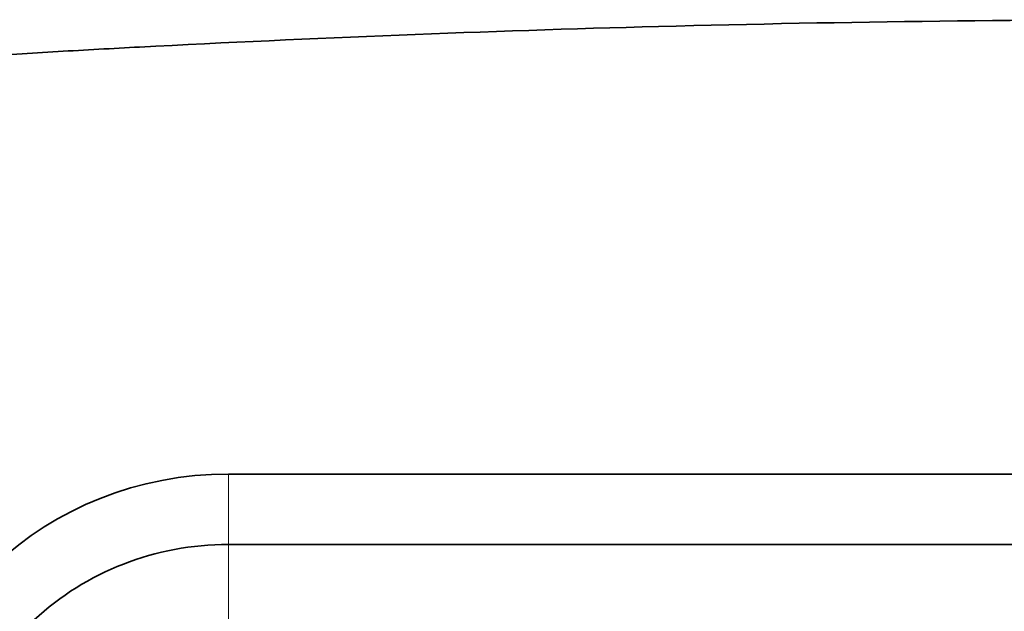
# Model space of a CAD drawing. Units: millimetres. Extents: x 0 to 1478, y 0 to 1777.
# Drawn here: x 669 to 680, y 1770 to 1777 of the extents above; entities that cross this region are included whole.
import ezdxf

# ---------------------------------------------------------------- set-up
doc = ezdxf.new("R2010")
doc.units = ezdxf.units.MM
doc.layers.add('DV2_Défaut', color=7, linetype='Continuous')
doc.layers.add('Défaut', color=7, linetype='Continuous')

# ---------------------------------------------------------------- blocks, each defined once
blk = doc.blocks.new('SE1')
at = {"layer": 'DV2_Défaut', "color": 7, "linetype": 'Continuous', "lineweight": 35}
for p, q in [((671.437, 1771.746), (705.437, 1771.746)), ((705.437, 1770.977), (671.437, 1770.977))]:
    blk.add_line(p, q, dxfattribs=at)
at = {"layer": 'DV2_Défaut', "color": 7, "linetype": 'Continuous', "lineweight": 18}
for p in [(671.437, 1771.746), (671.437, 1768.725)]:
    blk.add_line(p, (671.437, 1770.977), dxfattribs=at)
at = {"layer": 'DV2_Défaut', "color": 7, "linetype": 'Continuous', "lineweight": 35}
for centre, radius, start, end in [((681.758, 1563.887), 212.829, 88.20174, 91.51254), ((681.756, 1563.949), 212.767, 91.51252, 93.04134), ((681.753, 1564.008), 212.709, 93.04139, 93.28215), ((681.752, 1564.035), 212.681, 93.28215, 93.52486)]:
    blk.add_arc(centre, radius, start, end, dxfattribs=at)
for centre, major_axis, start_param, end_param in [((671.437, 1768.364), (-3.6, 0), 4.712389, 6.283185), ((671.437, 1768.158), (3, 0), 1.570796, 3.141593)]:
    blk.add_ellipse(centre, major_axis=major_axis, ratio=0.939693, start_param=start_param, end_param=end_param, dxfattribs=at)

msp = doc.modelspace()

# ---------------------------------------------------------------- block references
at = {"layer": 'Défaut'}
msp.add_blockref('SE1', (0, 0), dxfattribs=at)

doc.saveas('drawing.dxf')
